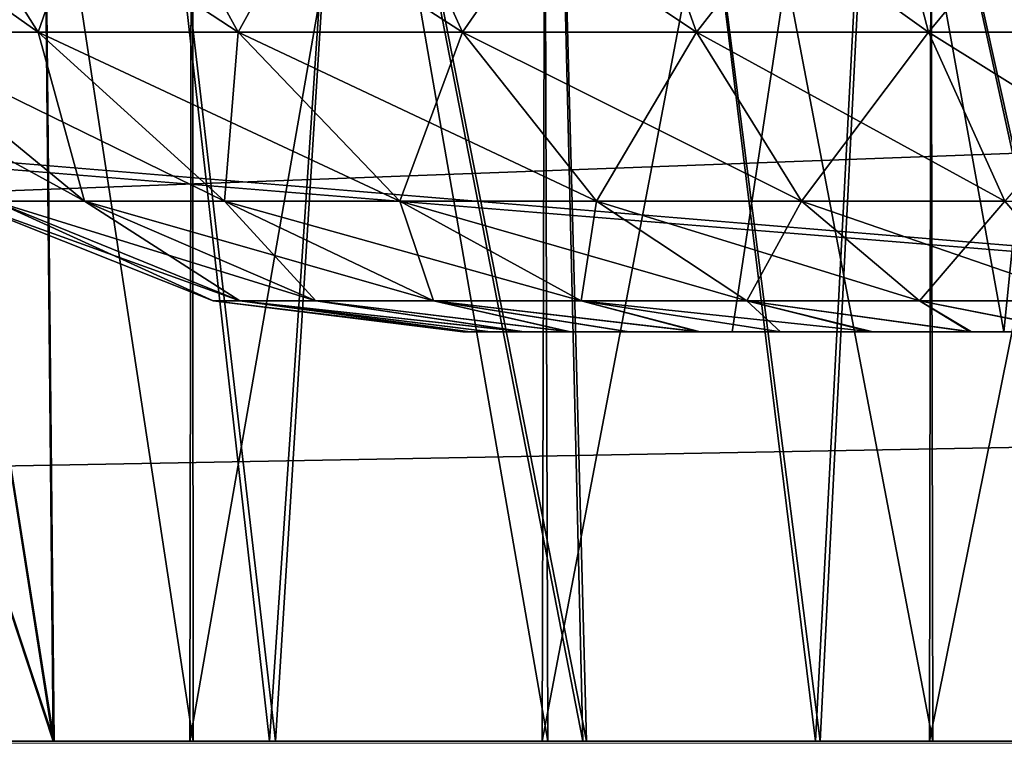
# Model space of a CAD drawing. Units: feet. Extents: x -15.9 to 15.9, y -5.3 to 1.5.
# Drawn here: x -9.4 to -9.3, y -2 to -2 of the extents above; entities that cross this region are included whole.
import ezdxf

# ---------------------------------------------------------------- set-up
doc = ezdxf.new("R2010")
doc.units = ezdxf.units.FT
doc.header["$MEASUREMENT"] = 0
doc.layers.get('0').update_dxf_attribs({"color": 255})
for name, color, linetype in [('AFUWA-3-ARPM', 4, 'Continuous'), ('AFUWA-3-HWSS', 4, 'Continuous'), ('AFUWA-P', 2, 'Continuous')]:
    doc.layers.add(name, color=color, linetype=linetype)

# ---------------------------------------------------------------- blocks, each defined once
blk = doc.blocks.new('A$C0AAB3B93')
at = {"linetype": 'Continuous', "lineweight": 0}
for p, q in [((-10.113763, 3.821433), (-14.070457, 3.821432)), ((-14.070457, 3.821432), (-10.113763, 3.821433))]:
    blk.add_line(p, q, dxfattribs=at)

msp = doc.modelspace()

# ---------------------------------------------------------------- linework, layer by layer
at = {"layer": 'AFUWA-3-ARPM'}
for points in [[(-10.676828, -2.020639, 16.404737), (-6.720134, -1.625563, 16.397842), (-10.676828, -1.625564, 16.397842)], [(-6.720134, -1.625563, 16.397842), (-10.676828, -2.020639, 16.404737), (-6.720134, -2.020638, 16.404737)], [(-6.720134, -2.020638, 11.857494), (-10.676828, -2.020638, 11.857494), (-10.676828, -1.625563, 11.86439)], [(-6.720134, -2.020638, 11.857494), (-10.676828, -1.625563, 11.86439), (-6.720134, -1.625563, 11.86439)], [(-10.84914, -1.743674, 14.195006), (-10.853975, -2.020638, 14.190171), (-9.247724, -1.893353, 14.192393)], [(-10.853975, -2.020638, 14.072062), (-10.84914, -1.743674, 14.067227), (-9.247724, -1.893353, 14.069839)], [(-10.433476, -1.883816, 11.978011), (-8.757536, -2.020638, 11.975622), (-8.762371, -1.743673, 11.980457)], [(-10.433418, -1.882158, 16.284193), (-8.762371, -1.743674, 16.281775), (-8.757536, -2.020638, 16.28661)], [(-9.470206, -1.743673, 13.269038), (-9.426857, -2.020638, 13.244102), (-9.472248, -1.882843, 13.27044)], [(-9.470206, -1.743673, 13.269038), (-9.429524, -1.745048, 13.245361), (-9.426857, -2.020638, 13.244102)], [(-9.472248, -1.882843, 14.991794), (-9.426775, -2.020638, 15.017811), (-9.470218, -1.745048, 14.993174)], [(-9.470218, -1.745048, 14.993174), (-9.426775, -2.020638, 15.017811), (-9.429524, -1.745048, 15.016871)], [(-9.406034, -2.020638, 13.857796), (-9.437181, -1.745048, 13.8435), (-9.455159, -2.020638, 13.83348)], [(-9.437454, -1.745048, 14.418757), (-9.405448, -2.020638, 14.404463), (-9.454727, -2.020638, 14.428558)], [(-9.38821, -1.745048, 14.397771), (-9.405448, -2.020638, 14.404463), (-9.437454, -1.745048, 14.418757)], [(-9.437181, -1.745048, 13.8435), (-9.406034, -2.020638, 13.857796), (-9.38748, -1.745048, 13.864169)], [(-9.375878, -2.020638, 15.037008), (-9.382452, -1.745048, 15.035541), (-9.429524, -1.745048, 15.016871)], [(-9.375878, -2.020638, 15.037008), (-9.429524, -1.745048, 15.016871), (-9.426775, -2.020638, 15.017811)], [(-9.429524, -1.745048, 13.245361), (-9.375534, -2.020638, 13.224631), (-9.426857, -2.020638, 13.244102)], [(-9.382875, -1.745048, 13.227356), (-9.375534, -2.020638, 13.224631), (-9.429524, -1.745048, 13.245361)], [(-9.38748, -1.745048, 13.864169), (-9.406034, -2.020638, 13.857796), (-9.3535, -2.020638, 13.873818)], [(-9.35304, -2.020638, 14.388745), (-9.405448, -2.020638, 14.404463), (-9.38821, -1.745048, 14.397771)], [(-9.35304, -2.020638, 14.388745), (-9.38821, -1.745048, 14.397771), (-9.339057, -1.745048, 14.385592)], [(-9.38748, -1.745048, 13.864169), (-9.3535, -2.020638, 13.873818), (-9.339057, -1.745048, 13.876643)], [(-9.321779, -2.020638, 13.213865), (-9.375534, -2.020638, 13.224631), (-9.382875, -1.745048, 13.227356)], [(-9.33042, -1.745048, 13.215274), (-9.321779, -2.020638, 13.213865), (-9.382875, -1.745048, 13.227356)], [(-9.322162, -2.020638, 15.047816), (-9.330185, -1.745048, 15.047098), (-9.382452, -1.745048, 15.035541)], [(-9.322162, -2.020638, 15.047816), (-9.382452, -1.745048, 15.035541), (-9.375878, -2.020638, 15.037008)], [(-9.339057, -1.745048, 13.876643), (-9.3535, -2.020638, 13.873818), (-9.299088, -2.020638, 13.88098)], [(-9.339057, -1.745048, 14.385592), (-9.298849, -2.020638, 14.381732), (-9.35304, -2.020638, 14.388745)], [(-9.298849, -2.020638, 14.381732), (-9.339057, -1.745048, 14.385592), (-9.292171, -1.745048, 14.38121)], [(-9.292171, -1.745048, 13.881023), (-9.339057, -1.745048, 13.876643), (-9.299088, -2.020638, 13.88098)], [(-9.413371, -2.020638, 13.373547), (-9.443398, -1.823788, 13.401022), (-9.44275, -2.020638, 13.400373)], [(-9.443398, -1.823788, 13.401022), (-9.413371, -2.020638, 13.373547), (-9.413528, -1.823788, 13.373704)], [(-9.413371, -2.020638, 14.542778), (-9.443398, -1.823788, 14.570253), (-9.44275, -2.020638, 14.569605)], [(-9.443398, -1.823788, 14.570253), (-9.413371, -2.020638, 14.542778), (-9.413528, -1.823788, 14.542935)], [(-9.443049, -2.020638, 14.861044), (-9.44275, -1.823788, 14.86186), (-9.413371, -1.823788, 14.888688)], [(-9.413371, -1.823788, 14.888688), (-9.413702, -2.020638, 14.887922), (-9.443049, -2.020638, 14.861044)], [(-9.443049, -2.020638, 13.691813), (-9.44275, -1.823788, 13.692628), (-9.413371, -1.823788, 13.719456)], [(-9.413371, -1.823788, 13.719456), (-9.413702, -2.020638, 13.718691), (-9.443049, -2.020638, 13.691813)], [(-9.37925, -1.823788, 14.909724), (-9.413702, -2.020638, 14.887922), (-9.413371, -1.823788, 14.888688)], [(-9.413702, -2.020638, 14.887922), (-9.37925, -1.823788, 14.909724), (-9.379787, -2.020638, 14.909127)], [(-9.37925, -1.823788, 13.740494), (-9.413702, -2.020638, 13.718691), (-9.413371, -1.823788, 13.719456)], [(-9.413702, -2.020638, 13.718691), (-9.37925, -1.823788, 13.740494), (-9.379787, -2.020638, 13.739896)], [(-9.413528, -1.823788, 13.373704), (-9.37925, -2.020638, 13.352509), (-9.379872, -1.823788, 13.352805)], [(-9.413371, -2.020638, 13.373547), (-9.37925, -2.020638, 13.352509), (-9.413528, -1.823788, 13.373704)], [(-9.413528, -1.823788, 14.542935), (-9.37925, -2.020638, 14.52174), (-9.379872, -1.823788, 14.522038)], [(-9.413371, -2.020638, 14.542778), (-9.37925, -2.020638, 14.52174), (-9.413528, -1.823788, 14.542935)], [(-9.342582, -1.823788, 13.338308), (-9.379872, -1.823788, 13.352805), (-9.342223, -2.020638, 13.338241)], [(-9.37925, -2.020638, 13.352509), (-9.342223, -2.020638, 13.338241), (-9.379872, -1.823788, 13.352805)], [(-9.342582, -1.823788, 14.50754), (-9.379872, -1.823788, 14.522038), (-9.342223, -2.020638, 14.507473)], [(-9.37925, -2.020638, 14.52174), (-9.342223, -2.020638, 14.507473), (-9.379872, -1.823788, 14.522038)], [(-9.37925, -1.823788, 14.909724), (-9.342223, -1.823788, 14.923992), (-9.379787, -2.020638, 14.909127)], [(-9.342523, -2.020638, 14.923785), (-9.379787, -2.020638, 14.909127), (-9.342223, -1.823788, 14.923992)], [(-9.37925, -1.823788, 13.740494), (-9.342223, -1.823788, 13.75476), (-9.379787, -2.020638, 13.739896)], [(-9.342523, -2.020638, 13.754554), (-9.379787, -2.020638, 13.739896), (-9.342223, -1.823788, 13.75476)], [(-9.342582, -1.823788, 13.338308), (-9.342223, -2.020638, 13.338241), (-9.302806, -2.020638, 13.330886)], [(-9.302806, -2.020638, 13.330886), (-9.303523, -1.823788, 13.331018), (-9.342582, -1.823788, 13.338308)], [(-9.342582, -1.823788, 14.50754), (-9.342223, -2.020638, 14.507473), (-9.302806, -2.020638, 14.500117)], [(-9.302806, -2.020638, 14.500117), (-9.303523, -1.823788, 14.500251), (-9.342582, -1.823788, 14.50754)], [(-9.342523, -2.020638, 14.923785), (-9.342223, -1.823788, 14.923992), (-9.302806, -1.823788, 14.931349)], [(-9.302806, -1.823788, 14.931349), (-9.303374, -2.020638, 14.931242), (-9.342523, -2.020638, 14.923785)], [(-9.342523, -2.020638, 13.754554), (-9.342223, -1.823788, 13.75476), (-9.302806, -1.823788, 13.762116)], [(-9.302806, -1.823788, 13.762116), (-9.303374, -2.020638, 13.76201), (-9.342523, -2.020638, 13.754554)], [(-8.757536, -2.020638, 16.28661), (-10.438463, -2.020639, 16.28661), (-10.433418, -1.882158, 16.284193)], [(-9.426775, -2.020638, 15.017811), (-9.472248, -1.882843, 14.991794), (-9.474255, -2.020638, 14.990407)], [(-9.472248, -1.882843, 13.27044), (-9.426857, -2.020638, 13.244102), (-9.474255, -2.020638, 13.271826)], [(-8.757536, -2.020638, 11.975622), (-10.433476, -1.883816, 11.978011), (-10.438463, -2.020638, 11.975622)], [(-9.188009, -1.95864, 14.191255), (-9.247724, -1.893353, 14.192393), (-10.853975, -2.020638, 14.190171)], [(-9.188009, -1.95864, 14.07098), (-10.853975, -2.020638, 14.072062), (-9.247724, -1.893353, 14.069839)], [(-10.853975, -2.020638, 14.190171), (-9.187531, -1.989639, 14.190712), (-9.188009, -1.95864, 14.191255)], [(-10.853975, -2.020638, 14.072062), (-9.188009, -1.95864, 14.07098), (-9.187531, -1.989639, 14.071521)], [(-9.187531, -1.989639, 14.190712), (-10.853975, -2.020638, 14.190171), (-9.187051, -2.020638, 14.190171)], [(-10.853975, -2.020638, 14.072062), (-9.187531, -1.989639, 14.071521), (-9.187051, -2.020638, 14.072062)], [(-9.187051, -2.020638, 14.072062), (-10.853975, -2.020638, 14.190171), (-10.853975, -2.020638, 14.072062)], [(-9.187051, -2.020638, 14.190171), (-10.853975, -2.020638, 14.190171), (-9.187051, -2.020638, 14.072062)], [(-8.639425, -2.020638, 16.28661), (-6.720134, -2.020638, 16.404737), (-10.676828, -2.020639, 16.404737)], [(-8.639425, -2.020638, 16.28661), (-10.676828, -2.020639, 16.404737), (-8.757536, -2.020638, 16.28661)], [(-10.676828, -2.020639, 16.404737), (-10.438463, -2.020639, 16.28661), (-8.757536, -2.020638, 16.28661)], [(-10.676828, -2.020638, 11.857494), (-6.720134, -2.020638, 11.857494), (-8.757536, -2.020638, 11.975622)], [(-10.676828, -2.020638, 11.857494), (-8.757536, -2.020638, 11.975622), (-10.438463, -2.020638, 11.975622)], [(-9.499612, -2.020638, 13.801598), (-9.443049, -2.020638, 13.691813), (-9.413702, -2.020638, 13.718691)], [(-9.413702, -2.020638, 13.718691), (-9.455159, -2.020638, 13.83348), (-9.499612, -2.020638, 13.801598)], [(-9.499471, -2.020638, 14.460466), (-9.413371, -2.020638, 14.542778), (-9.44275, -2.020638, 14.569605)], [(-9.413371, -2.020638, 14.542778), (-9.499471, -2.020638, 14.460466), (-9.454727, -2.020638, 14.428558)], [(-9.474255, -2.020638, 14.990407), (-9.379787, -2.020638, 14.909127), (-9.426775, -2.020638, 15.017811)], [(-9.413702, -2.020638, 14.887922), (-9.474255, -2.020638, 14.990407), (-9.443049, -2.020638, 14.861044)], [(-9.379787, -2.020638, 14.909127), (-9.474255, -2.020638, 14.990407), (-9.413702, -2.020638, 14.887922)], [(-9.37925, -2.020638, 13.352509), (-9.474255, -2.020638, 13.271826), (-9.426857, -2.020638, 13.244102)], [(-9.474255, -2.020638, 13.271826), (-9.413371, -2.020638, 13.373547), (-9.44275, -2.020638, 13.400373)], [(-9.37925, -2.020638, 13.352509), (-9.413371, -2.020638, 13.373547), (-9.474255, -2.020638, 13.271826)], [(-9.455159, -2.020638, 13.83348), (-9.413702, -2.020638, 13.718691), (-9.379787, -2.020638, 13.739896)], [(-9.379787, -2.020638, 13.739896), (-9.406034, -2.020638, 13.857796), (-9.455159, -2.020638, 13.83348)], [(-9.37925, -2.020638, 14.52174), (-9.454727, -2.020638, 14.428558), (-9.405448, -2.020638, 14.404463)], [(-9.413371, -2.020638, 14.542778), (-9.454727, -2.020638, 14.428558), (-9.37925, -2.020638, 14.52174)], [(-9.342223, -2.020638, 13.338241), (-9.37925, -2.020638, 13.352509), (-9.426857, -2.020638, 13.244102)], [(-9.342223, -2.020638, 13.338241), (-9.426857, -2.020638, 13.244102), (-9.375534, -2.020638, 13.224631)], [(-9.426775, -2.020638, 15.017811), (-9.342523, -2.020638, 14.923785), (-9.375878, -2.020638, 15.037008)], [(-9.342523, -2.020638, 14.923785), (-9.426775, -2.020638, 15.017811), (-9.379787, -2.020638, 14.909127)], [(-9.379787, -2.020638, 13.739896), (-9.342523, -2.020638, 13.754554), (-9.406034, -2.020638, 13.857796)], [(-9.3535, -2.020638, 13.873818), (-9.406034, -2.020638, 13.857796), (-9.342523, -2.020638, 13.754554)], [(-9.37925, -2.020638, 14.52174), (-9.405448, -2.020638, 14.404463), (-9.342223, -2.020638, 14.507473)], [(-9.342223, -2.020638, 14.507473), (-9.405448, -2.020638, 14.404463), (-9.35304, -2.020638, 14.388745)], [(-9.342523, -2.020638, 14.923785), (-9.322162, -2.020638, 15.047816), (-9.375878, -2.020638, 15.037008)], [(-9.342223, -2.020638, 13.338241), (-9.375534, -2.020638, 13.224631), (-9.321779, -2.020638, 13.213865)], [(-9.299088, -2.020638, 13.88098), (-9.3535, -2.020638, 13.873818), (-9.303374, -2.020638, 13.76201)], [(-9.303374, -2.020638, 13.76201), (-9.3535, -2.020638, 13.873818), (-9.342523, -2.020638, 13.754554)], [(-9.302806, -2.020638, 14.500117), (-9.342223, -2.020638, 14.507473), (-9.35304, -2.020638, 14.388745)], [(-9.302806, -2.020638, 14.500117), (-9.35304, -2.020638, 14.388745), (-9.298849, -2.020638, 14.381732)], [(-9.322162, -2.020638, 15.047816), (-9.342523, -2.020638, 14.923785), (-9.303374, -2.020638, 14.931242)], [(-9.342223, -2.020638, 13.338241), (-9.321779, -2.020638, 13.213865), (-9.302806, -2.020638, 13.330886)]]:
    msp.add_3dface(points, dxfattribs=at)
at = {"layer": 'AFUWA-3-HWSS'}
for points in [[(-9.349585, -1.902527, 13.508116), (-9.361517, -1.981268, 13.501226), (-9.309237, -1.981268, 13.501226)], [(-9.335377, -1.981268, 13.546501), (-9.361517, -1.981268, 13.501226), (-9.349585, -1.902527, 13.508116)], [(-9.349585, -1.902527, 13.584888), (-9.361517, -1.981268, 13.591777), (-9.335377, -1.981268, 13.546501)], [(-9.309237, -1.981268, 13.591777), (-9.361517, -1.981268, 13.591777), (-9.349585, -1.902527, 13.584888)], [(-9.349585, -1.902528, 14.677346), (-9.361517, -1.981268, 14.670457), (-9.309237, -1.981268, 14.670457)], [(-9.335377, -1.981268, 14.715733), (-9.361517, -1.981268, 14.670457), (-9.349585, -1.902528, 14.677346)], [(-9.349585, -1.902528, 14.75412), (-9.361517, -1.981268, 14.761007), (-9.335377, -1.981268, 14.715733)], [(-9.309237, -1.981268, 14.761007), (-9.361517, -1.981268, 14.761007), (-9.349585, -1.902528, 14.75412)], [(-9.349585, -1.902527, 13.508116), (-9.309237, -1.981268, 13.501226), (-9.30526, -1.902527, 13.508116)], [(-9.349585, -1.902527, 13.508116), (-9.327422, -1.902527, 13.546501), (-9.335377, -1.981268, 13.546501)], [(-9.349585, -1.902527, 13.584888), (-9.335377, -1.981268, 13.546501), (-9.327422, -1.902527, 13.546501)], [(-9.349585, -1.902527, 13.584888), (-9.30526, -1.902527, 13.584888), (-9.309237, -1.981268, 13.591777)], [(-9.349585, -1.902528, 14.677346), (-9.309237, -1.981268, 14.670457), (-9.30526, -1.902528, 14.677346)], [(-9.349585, -1.902528, 14.677346), (-9.327422, -1.902528, 14.715733), (-9.335377, -1.981268, 14.715733)], [(-9.349585, -1.902528, 14.75412), (-9.335377, -1.981268, 14.715733), (-9.327422, -1.902528, 14.715733)], [(-9.349585, -1.902528, 14.75412), (-9.30526, -1.902528, 14.75412), (-9.309237, -1.981268, 14.761007)], [(-9.458651, -1.930976, 13.619649), (-9.443645, -1.95244, 13.613398), (-9.428303, -1.95244, 13.642241)], [(-9.441874, -1.930976, 13.65119), (-9.458651, -1.930976, 13.619649), (-9.428303, -1.95244, 13.642241)], [(-9.458651, -1.930977, 14.788879), (-9.443645, -1.95244, 14.782628), (-9.428303, -1.95244, 14.811472)], [(-9.441874, -1.930977, 14.820421), (-9.458651, -1.930977, 14.788879), (-9.428303, -1.95244, 14.811472)], [(-9.441874, -1.930976, 13.441814), (-9.428303, -1.95244, 13.450762), (-9.443645, -1.95244, 13.479607)], [(-9.441874, -1.930977, 14.611045), (-9.428303, -1.95244, 14.619992), (-9.443645, -1.95244, 14.648838)], [(-9.441874, -1.930976, 13.65119), (-9.428303, -1.95244, 13.642241), (-9.409045, -1.95244, 13.666452)], [(-9.420815, -1.930976, 13.677662), (-9.441874, -1.930976, 13.65119), (-9.409045, -1.95244, 13.666452)], [(-9.441874, -1.930976, 13.441814), (-9.420815, -1.930976, 13.41534), (-9.428303, -1.95244, 13.450762)], [(-9.441874, -1.930977, 14.820421), (-9.428303, -1.95244, 14.811472), (-9.409045, -1.95244, 14.835683)], [(-9.420815, -1.930977, 14.846893), (-9.441874, -1.930977, 14.820421), (-9.409045, -1.95244, 14.835683)], [(-9.441874, -1.930977, 14.611045), (-9.420815, -1.930977, 14.584572), (-9.428303, -1.95244, 14.619992)], [(-9.420815, -1.930976, 13.41534), (-9.409045, -1.95244, 13.426552), (-9.428303, -1.95244, 13.450762)], [(-9.420815, -1.930977, 14.584572), (-9.409045, -1.95244, 14.595782), (-9.428303, -1.95244, 14.619992)], [(-9.420815, -1.930976, 13.677662), (-9.409045, -1.95244, 13.666452), (-9.387454, -1.95244, 13.685643)], [(-9.397206, -1.930976, 13.698648), (-9.420815, -1.930976, 13.677662), (-9.387454, -1.95244, 13.685643)], [(-9.420815, -1.930976, 13.41534), (-9.397206, -1.930976, 13.394356), (-9.409045, -1.95244, 13.426552)], [(-9.420815, -1.930977, 14.846893), (-9.409045, -1.95244, 14.835683), (-9.387454, -1.95244, 14.854875)], [(-9.397206, -1.930977, 14.867879), (-9.420815, -1.930977, 14.846893), (-9.387454, -1.95244, 14.854875)], [(-9.420815, -1.930977, 14.584572), (-9.397206, -1.930977, 14.563586), (-9.409045, -1.95244, 14.595782)], [(-9.397206, -1.930976, 13.394356), (-9.387454, -1.95244, 13.407359), (-9.409045, -1.95244, 13.426552)], [(-9.397206, -1.930977, 14.563586), (-9.387454, -1.95244, 14.576591), (-9.409045, -1.95244, 14.595782)], [(-9.397206, -1.930976, 13.698648), (-9.387454, -1.95244, 13.685643), (-9.364945, -1.95244, 13.699967)], [(-9.372595, -1.930976, 13.714311), (-9.397206, -1.930976, 13.698648), (-9.364945, -1.95244, 13.699967)], [(-9.397206, -1.930976, 13.394356), (-9.372595, -1.930976, 13.378694), (-9.387454, -1.95244, 13.407359)], [(-9.397206, -1.930977, 14.867879), (-9.387454, -1.95244, 14.854875), (-9.364945, -1.95244, 14.869199)], [(-9.372595, -1.930977, 14.883542), (-9.397206, -1.930977, 14.867879), (-9.364945, -1.95244, 14.869199)], [(-9.397206, -1.930977, 14.563586), (-9.372595, -1.930977, 14.547924), (-9.387454, -1.95244, 14.576591)], [(-9.372595, -1.930976, 13.378694), (-9.364945, -1.95244, 13.393037), (-9.387454, -1.95244, 13.407359)], [(-9.372595, -1.930977, 14.547924), (-9.364945, -1.95244, 14.562267), (-9.387454, -1.95244, 14.576591)], [(-9.372595, -1.930976, 13.714311), (-9.364945, -1.95244, 13.699967), (-9.342629, -1.95244, 13.709925)], [(-9.348193, -1.930976, 13.725198), (-9.372595, -1.930976, 13.714311), (-9.342629, -1.95244, 13.709925)], [(-9.372595, -1.930976, 13.378694), (-9.348193, -1.930976, 13.367806), (-9.364945, -1.95244, 13.393037)], [(-9.372595, -1.930977, 14.883542), (-9.364945, -1.95244, 14.869199), (-9.342629, -1.95244, 14.879155)], [(-9.348193, -1.930977, 14.894428), (-9.372595, -1.930977, 14.883542), (-9.342629, -1.95244, 14.879155)], [(-9.372595, -1.930977, 14.547924), (-9.348193, -1.930977, 14.537038), (-9.364945, -1.95244, 14.562267)], [(-9.364945, -1.95244, 13.393037), (-9.348193, -1.930976, 13.367806), (-9.342629, -1.95244, 13.38308)], [(-9.364945, -1.95244, 14.562267), (-9.348193, -1.930977, 14.537038), (-9.342629, -1.95244, 14.552311)], [(-9.348193, -1.930976, 13.367806), (-9.324844, -1.930976, 13.360957), (-9.342629, -1.95244, 13.38308)], [(-9.348193, -1.930976, 13.725198), (-9.342629, -1.95244, 13.709925), (-9.321276, -1.95244, 13.716187)], [(-9.324844, -1.930976, 13.732046), (-9.348193, -1.930976, 13.725198), (-9.321276, -1.95244, 13.716187)], [(-9.348193, -1.930977, 14.537038), (-9.324844, -1.930977, 14.530188), (-9.342629, -1.95244, 14.552311)], [(-9.348193, -1.930977, 14.894428), (-9.342629, -1.95244, 14.879155), (-9.321276, -1.95244, 14.885419)], [(-9.324844, -1.930977, 14.901277), (-9.348193, -1.930977, 14.894428), (-9.321276, -1.95244, 14.885419)], [(-9.342629, -1.95244, 13.38308), (-9.324844, -1.930976, 13.360957), (-9.321276, -1.95244, 13.376817)], [(-9.342629, -1.95244, 14.552311), (-9.324844, -1.930977, 14.530188), (-9.321276, -1.95244, 14.546047)], [(-9.423834, -1.968695, 13.605143), (-9.443645, -1.95244, 13.613398), (-9.453581, -1.95244, 13.580943)], [(-9.453581, -1.95244, 13.580943), (-9.432543, -1.968695, 13.576693), (-9.423834, -1.968695, 13.605143)], [(-9.423834, -1.968695, 14.774373), (-9.443645, -1.95244, 14.782628), (-9.453581, -1.95244, 14.750174)], [(-9.453581, -1.95244, 14.750174), (-9.432543, -1.968695, 14.745923), (-9.423834, -1.968695, 14.774373)], [(-9.410384, -1.968695, 13.630427), (-9.428303, -1.95244, 13.642241), (-9.443645, -1.95244, 13.613398)], [(-9.443645, -1.95244, 13.613398), (-9.423834, -1.968695, 13.605143), (-9.410384, -1.968695, 13.630427)], [(-9.423834, -1.968695, 13.487862), (-9.443645, -1.95244, 13.479607), (-9.428303, -1.95244, 13.450762)], [(-9.423834, -1.968695, 13.487862), (-9.432543, -1.968695, 13.516311), (-9.443645, -1.95244, 13.479607)], [(-9.410384, -1.968695, 14.799658), (-9.428303, -1.95244, 14.811472), (-9.443645, -1.95244, 14.782628)], [(-9.443645, -1.95244, 14.782628), (-9.423834, -1.968695, 14.774373), (-9.410384, -1.968695, 14.799658)], [(-9.423834, -1.968695, 14.657092), (-9.443645, -1.95244, 14.648838), (-9.428303, -1.95244, 14.619992)], [(-9.423834, -1.968695, 14.657092), (-9.432543, -1.968695, 14.685542), (-9.443645, -1.95244, 14.648838)], [(-9.393502, -1.968695, 13.65165), (-9.409045, -1.95244, 13.666452), (-9.428303, -1.95244, 13.642241)], [(-9.410384, -1.968695, 13.630427), (-9.393502, -1.968695, 13.65165), (-9.428303, -1.95244, 13.642241)], [(-9.410384, -1.968695, 13.462576), (-9.428303, -1.95244, 13.450762), (-9.409045, -1.95244, 13.426552)], [(-9.428303, -1.95244, 13.450762), (-9.410384, -1.968695, 13.462576), (-9.423834, -1.968695, 13.487862)], [(-9.393502, -1.968695, 14.820881), (-9.409045, -1.95244, 14.835683), (-9.428303, -1.95244, 14.811472)], [(-9.410384, -1.968695, 14.799658), (-9.393502, -1.968695, 14.820881), (-9.428303, -1.95244, 14.811472)], [(-9.410384, -1.968695, 14.631806), (-9.428303, -1.95244, 14.619992), (-9.409045, -1.95244, 14.595782)], [(-9.428303, -1.95244, 14.619992), (-9.410384, -1.968695, 14.631806), (-9.423834, -1.968695, 14.657092)], [(-9.393502, -1.968695, 13.441354), (-9.410384, -1.968695, 13.462576), (-9.409045, -1.95244, 13.426552)], [(-9.393502, -1.968695, 14.610585), (-9.410384, -1.968695, 14.631806), (-9.409045, -1.95244, 14.595782)], [(-9.387454, -1.95244, 13.685643), (-9.409045, -1.95244, 13.666452), (-9.374576, -1.968695, 13.668473)], [(-9.393502, -1.968695, 13.65165), (-9.374576, -1.968695, 13.668473), (-9.409045, -1.95244, 13.666452)], [(-9.393502, -1.968695, 13.441354), (-9.409045, -1.95244, 13.426552), (-9.387454, -1.95244, 13.407359)], [(-9.387454, -1.95244, 14.854875), (-9.409045, -1.95244, 14.835683), (-9.374576, -1.968695, 14.837705)], [(-9.393502, -1.968695, 14.820881), (-9.374576, -1.968695, 14.837705), (-9.409045, -1.95244, 14.835683)], [(-9.393502, -1.968695, 14.610585), (-9.409045, -1.95244, 14.595782), (-9.387454, -1.95244, 14.576591)], [(-9.387454, -1.95244, 13.407359), (-9.374576, -1.968695, 13.42453), (-9.393502, -1.968695, 13.441354)], [(-9.387454, -1.95244, 14.576591), (-9.374576, -1.968695, 14.59376), (-9.393502, -1.968695, 14.610585)], [(-9.354845, -1.968695, 13.68103), (-9.364945, -1.95244, 13.699967), (-9.387454, -1.95244, 13.685643)], [(-9.374576, -1.968695, 13.668473), (-9.354845, -1.968695, 13.68103), (-9.387454, -1.95244, 13.685643)], [(-9.374576, -1.968695, 13.42453), (-9.387454, -1.95244, 13.407359), (-9.364945, -1.95244, 13.393037)], [(-9.354845, -1.968695, 14.850261), (-9.364945, -1.95244, 14.869199), (-9.387454, -1.95244, 14.854875)], [(-9.374576, -1.968695, 14.837705), (-9.354845, -1.968695, 14.850261), (-9.387454, -1.95244, 14.854875)], [(-9.374576, -1.968695, 14.59376), (-9.387454, -1.95244, 14.576591), (-9.364945, -1.95244, 14.562267)], [(-9.374576, -1.968695, 13.42453), (-9.364945, -1.95244, 13.393037), (-9.354845, -1.968695, 13.411974)], [(-9.374576, -1.968695, 14.59376), (-9.364945, -1.95244, 14.562267), (-9.354845, -1.968695, 14.581205)], [(-9.342629, -1.95244, 13.709925), (-9.364945, -1.95244, 13.699967), (-9.335283, -1.968695, 13.689757)], [(-9.364945, -1.95244, 13.699967), (-9.354845, -1.968695, 13.68103), (-9.335283, -1.968695, 13.689757)], [(-9.364945, -1.95244, 13.393037), (-9.342629, -1.95244, 13.38308), (-9.354845, -1.968695, 13.411974)], [(-9.342629, -1.95244, 14.879155), (-9.364945, -1.95244, 14.869199), (-9.335283, -1.968695, 14.858989)], [(-9.364945, -1.95244, 14.869199), (-9.354845, -1.968695, 14.850261), (-9.335283, -1.968695, 14.858989)], [(-9.364945, -1.95244, 14.562267), (-9.342629, -1.95244, 14.552311), (-9.354845, -1.968695, 14.581205)], [(-9.335283, -1.968695, 13.403247), (-9.354845, -1.968695, 13.411974), (-9.342629, -1.95244, 13.38308)], [(-9.335283, -1.968695, 14.572477), (-9.354845, -1.968695, 14.581205), (-9.342629, -1.95244, 14.552311)], [(-9.335283, -1.968695, 13.689757), (-9.316566, -1.968695, 13.695249), (-9.342629, -1.95244, 13.709925)], [(-9.342629, -1.95244, 13.38308), (-9.321276, -1.95244, 13.376817), (-9.335283, -1.968695, 13.403247)], [(-9.321276, -1.95244, 13.716187), (-9.342629, -1.95244, 13.709925), (-9.316566, -1.968695, 13.695249)], [(-9.335283, -1.968695, 14.858989), (-9.316566, -1.968695, 14.864479), (-9.342629, -1.95244, 14.879155)], [(-9.342629, -1.95244, 14.552311), (-9.321276, -1.95244, 14.546047), (-9.335283, -1.968695, 14.572477)], [(-9.321276, -1.95244, 14.885419), (-9.342629, -1.95244, 14.879155), (-9.316566, -1.968695, 14.864479)], [(-9.408907, -1.978292, 13.571918), (-9.432543, -1.968695, 13.576693), (-9.435561, -1.968695, 13.546501)], [(-9.435561, -1.968695, 13.546501), (-9.432543, -1.968695, 13.516311), (-9.411448, -1.978292, 13.546501)], [(-9.411448, -1.978292, 13.546501), (-9.408907, -1.978292, 13.571918), (-9.435561, -1.968695, 13.546501)], [(-9.408907, -1.978292, 14.741149), (-9.432543, -1.968695, 14.745923), (-9.435561, -1.968695, 14.715733)], [(-9.435561, -1.968695, 14.715733), (-9.432543, -1.968695, 14.685542), (-9.411448, -1.978292, 14.715733)], [(-9.411448, -1.978292, 14.715733), (-9.408907, -1.978292, 14.741149), (-9.435561, -1.968695, 14.715733)], [(-9.423834, -1.968695, 13.605143), (-9.432543, -1.968695, 13.576693), (-9.401575, -1.978292, 13.595868)], [(-9.408907, -1.978292, 13.571918), (-9.401575, -1.978292, 13.595868), (-9.432543, -1.968695, 13.576693)], [(-9.432543, -1.968695, 13.516311), (-9.423834, -1.968695, 13.487862), (-9.408907, -1.978292, 13.521086)], [(-9.411448, -1.978292, 13.546501), (-9.432543, -1.968695, 13.516311), (-9.408907, -1.978292, 13.521086)], [(-9.423834, -1.968695, 14.774373), (-9.432543, -1.968695, 14.745923), (-9.401575, -1.978292, 14.765099)], [(-9.408907, -1.978292, 14.741149), (-9.401575, -1.978292, 14.765099), (-9.432543, -1.968695, 14.745923)], [(-9.432543, -1.968695, 14.685542), (-9.423834, -1.968695, 14.657092), (-9.408907, -1.978292, 14.690316)], [(-9.411448, -1.978292, 14.715733), (-9.432543, -1.968695, 14.685542), (-9.408907, -1.978292, 14.690316)], [(-9.423834, -1.968695, 13.605143), (-9.390253, -1.978292, 13.617154), (-9.410384, -1.968695, 13.630427)], [(-9.401575, -1.978292, 13.595868), (-9.390253, -1.978292, 13.617154), (-9.423834, -1.968695, 13.605143)], [(-9.423834, -1.968695, 13.487862), (-9.410384, -1.968695, 13.462576), (-9.401575, -1.978292, 13.497136)], [(-9.401575, -1.978292, 13.497136), (-9.408907, -1.978292, 13.521086), (-9.423834, -1.968695, 13.487862)], [(-9.423834, -1.968695, 14.774373), (-9.390253, -1.978292, 14.786386), (-9.410384, -1.968695, 14.799658)], [(-9.401575, -1.978292, 14.765099), (-9.390253, -1.978292, 14.786386), (-9.423834, -1.968695, 14.774373)], [(-9.423834, -1.968695, 14.657092), (-9.410384, -1.968695, 14.631806), (-9.401575, -1.978292, 14.666368)], [(-9.401575, -1.978292, 14.666368), (-9.408907, -1.978292, 14.690316), (-9.423834, -1.968695, 14.657092)], [(-9.376041, -1.978292, 13.63502), (-9.393502, -1.968695, 13.65165), (-9.410384, -1.968695, 13.630427)], [(-9.390253, -1.978292, 13.617154), (-9.376041, -1.978292, 13.63502), (-9.410384, -1.968695, 13.630427)], [(-9.390253, -1.978292, 13.47585), (-9.410384, -1.968695, 13.462576), (-9.393502, -1.968695, 13.441354)], [(-9.390253, -1.978292, 13.47585), (-9.401575, -1.978292, 13.497136), (-9.410384, -1.968695, 13.462576)], [(-9.376041, -1.978292, 14.804252), (-9.393502, -1.968695, 14.820881), (-9.410384, -1.968695, 14.799658)], [(-9.390253, -1.978292, 14.786386), (-9.376041, -1.978292, 14.804252), (-9.410384, -1.968695, 14.799658)], [(-9.390253, -1.978292, 14.645081), (-9.410384, -1.968695, 14.631806), (-9.393502, -1.968695, 14.610585)], [(-9.390253, -1.978292, 14.645081), (-9.401575, -1.978292, 14.666368), (-9.410384, -1.968695, 14.631806)], [(-9.360108, -1.978292, 13.649183), (-9.374576, -1.968695, 13.668473), (-9.393502, -1.968695, 13.65165)], [(-9.376041, -1.978292, 13.63502), (-9.360108, -1.978292, 13.649183), (-9.393502, -1.968695, 13.65165)], [(-9.376041, -1.978292, 13.457984), (-9.393502, -1.968695, 13.441354), (-9.374576, -1.968695, 13.42453)], [(-9.393502, -1.968695, 13.441354), (-9.376041, -1.978292, 13.457984), (-9.390253, -1.978292, 13.47585)], [(-9.360108, -1.978292, 14.818415), (-9.374576, -1.968695, 14.837705), (-9.393502, -1.968695, 14.820881)], [(-9.376041, -1.978292, 14.804252), (-9.360108, -1.978292, 14.818415), (-9.393502, -1.968695, 14.820881)], [(-9.376041, -1.978292, 14.627214), (-9.393502, -1.968695, 14.610585), (-9.374576, -1.968695, 14.59376)], [(-9.393502, -1.968695, 14.610585), (-9.376041, -1.978292, 14.627214), (-9.390253, -1.978292, 14.645081)], [(-9.360108, -1.978292, 13.443821), (-9.376041, -1.978292, 13.457984), (-9.374576, -1.968695, 13.42453)], [(-9.360108, -1.978292, 14.613051), (-9.376041, -1.978292, 14.627214), (-9.374576, -1.968695, 14.59376)], [(-9.354845, -1.968695, 13.68103), (-9.374576, -1.968695, 13.668473), (-9.343497, -1.978292, 13.659753)], [(-9.360108, -1.978292, 13.649183), (-9.343497, -1.978292, 13.659753), (-9.374576, -1.968695, 13.668473)], [(-9.360108, -1.978292, 13.443821), (-9.374576, -1.968695, 13.42453), (-9.354845, -1.968695, 13.411974)], [(-9.354845, -1.968695, 14.850261), (-9.374576, -1.968695, 14.837705), (-9.343497, -1.978292, 14.828984)], [(-9.360108, -1.978292, 14.818415), (-9.343497, -1.978292, 14.828984), (-9.374576, -1.968695, 14.837705)], [(-9.360108, -1.978292, 14.613051), (-9.374576, -1.968695, 14.59376), (-9.354845, -1.968695, 14.581205)], [(-9.360108, -1.978292, 13.443821), (-9.354845, -1.968695, 13.411974), (-9.343497, -1.978292, 13.43325)], [(-9.360108, -1.978292, 14.613051), (-9.354845, -1.968695, 14.581205), (-9.343497, -1.978292, 14.602481)], [(-9.335283, -1.968695, 13.689757), (-9.354845, -1.968695, 13.68103), (-9.327029, -1.978292, 13.667101)], [(-9.343497, -1.978292, 13.659753), (-9.327029, -1.978292, 13.667101), (-9.354845, -1.968695, 13.68103)], [(-9.343497, -1.978292, 13.43325), (-9.354845, -1.968695, 13.411974), (-9.335283, -1.968695, 13.403247)], [(-9.335283, -1.968695, 14.858989), (-9.354845, -1.968695, 14.850261), (-9.327029, -1.978292, 14.836331)], [(-9.343497, -1.978292, 14.828984), (-9.327029, -1.978292, 14.836331), (-9.354845, -1.968695, 14.850261)], [(-9.343497, -1.978292, 14.602481), (-9.354845, -1.968695, 14.581205), (-9.335283, -1.968695, 14.572477)], [(-9.335283, -1.968695, 13.403247), (-9.327029, -1.978292, 13.425903), (-9.343497, -1.978292, 13.43325)], [(-9.335283, -1.968695, 14.572477), (-9.327029, -1.978292, 14.595134), (-9.343497, -1.978292, 14.602481)], [(-9.386771, -1.981268, 13.534898), (-9.411448, -1.978292, 13.546501), (-9.408907, -1.978292, 13.521086)], [(-9.386771, -1.981268, 13.534898), (-9.387427, -1.981268, 13.546501), (-9.411448, -1.978292, 13.546501)], [(-9.411448, -1.978292, 13.546501), (-9.387427, -1.981268, 13.546501), (-9.386727, -1.981268, 13.558357)], [(-9.411448, -1.978292, 13.546501), (-9.386727, -1.981268, 13.558357), (-9.408907, -1.978292, 13.571918)], [(-9.386771, -1.981268, 14.704128), (-9.411448, -1.978292, 14.715733), (-9.408907, -1.978292, 14.690316)], [(-9.386771, -1.981268, 14.704128), (-9.387427, -1.981268, 14.715733), (-9.411448, -1.978292, 14.715733)], [(-9.411448, -1.978292, 14.715733), (-9.387427, -1.981268, 14.715733), (-9.386727, -1.981268, 14.727588)], [(-9.411448, -1.978292, 14.715733), (-9.386727, -1.981268, 14.727588), (-9.408907, -1.978292, 14.741149)], [(-9.408907, -1.978292, 13.521086), (-9.384801, -1.981268, 13.523293), (-9.386771, -1.981268, 13.534898)], [(-9.401575, -1.978292, 13.497136), (-9.381584, -1.981268, 13.512067), (-9.408907, -1.978292, 13.521086)], [(-9.408907, -1.978292, 13.521086), (-9.381584, -1.981268, 13.512067), (-9.384801, -1.981268, 13.523293)], [(-9.38478, -1.981268, 13.569836), (-9.408907, -1.978292, 13.571918), (-9.386727, -1.981268, 13.558357)], [(-9.38478, -1.981268, 13.569836), (-9.38153, -1.981268, 13.581069), (-9.408907, -1.978292, 13.571918)], [(-9.38153, -1.981268, 13.581069), (-9.401575, -1.978292, 13.595868), (-9.408907, -1.978292, 13.571918)], [(-9.408907, -1.978292, 14.690316), (-9.384801, -1.981268, 14.692525), (-9.386771, -1.981268, 14.704128)], [(-9.401575, -1.978292, 14.666368), (-9.381584, -1.981268, 14.681298), (-9.408907, -1.978292, 14.690316)], [(-9.408907, -1.978292, 14.690316), (-9.381584, -1.981268, 14.681298), (-9.384801, -1.981268, 14.692525)], [(-9.38478, -1.981268, 14.739066), (-9.408907, -1.978292, 14.741149), (-9.386727, -1.981268, 14.727588)], [(-9.38478, -1.981268, 14.739066), (-9.38153, -1.981268, 14.7503), (-9.408907, -1.978292, 14.741149)], [(-9.38153, -1.981268, 14.7503), (-9.401575, -1.978292, 14.765099), (-9.408907, -1.978292, 14.741149)], [(-9.381584, -1.981268, 13.512067), (-9.401575, -1.978292, 13.497136), (-9.377143, -1.981268, 13.501343)], [(-9.401575, -1.978292, 13.497136), (-9.390253, -1.978292, 13.47585), (-9.377143, -1.981268, 13.501343)], [(-9.401575, -1.978292, 13.595868), (-9.38153, -1.981268, 13.581069), (-9.377088, -1.981268, 13.591794)], [(-9.377088, -1.981268, 13.591794), (-9.390253, -1.978292, 13.617154), (-9.401575, -1.978292, 13.595868)], [(-9.381584, -1.981268, 14.681298), (-9.401575, -1.978292, 14.666368), (-9.377143, -1.981268, 14.670573)], [(-9.401575, -1.978292, 14.666368), (-9.390253, -1.978292, 14.645081), (-9.377143, -1.981268, 14.670573)], [(-9.401575, -1.978292, 14.765099), (-9.38153, -1.981268, 14.7503), (-9.377088, -1.981268, 14.761024)], [(-9.377088, -1.981268, 14.761024), (-9.390253, -1.978292, 14.786386), (-9.401575, -1.978292, 14.765099)], [(-9.376041, -1.978292, 13.457984), (-9.364758, -1.981268, 13.481607), (-9.390253, -1.978292, 13.47585)], [(-9.390253, -1.978292, 13.47585), (-9.364758, -1.981268, 13.481607), (-9.371497, -1.981268, 13.491101)], [(-9.390253, -1.978292, 13.47585), (-9.371497, -1.981268, 13.491101), (-9.377143, -1.981268, 13.501343)], [(-9.371424, -1.981268, 13.602008), (-9.390253, -1.978292, 13.617154), (-9.377088, -1.981268, 13.591794)], [(-9.371424, -1.981268, 13.602008), (-9.364611, -1.981268, 13.611605), (-9.390253, -1.978292, 13.617154)], [(-9.376041, -1.978292, 13.63502), (-9.390253, -1.978292, 13.617154), (-9.364611, -1.981268, 13.611605)], [(-9.376041, -1.978292, 14.627214), (-9.364758, -1.981268, 14.650838), (-9.390253, -1.978292, 14.645081)], [(-9.390253, -1.978292, 14.645081), (-9.364758, -1.981268, 14.650838), (-9.371497, -1.981268, 14.660332)], [(-9.390253, -1.978292, 14.645081), (-9.371497, -1.981268, 14.660332), (-9.377143, -1.981268, 14.670573)], [(-9.371424, -1.981268, 14.771238), (-9.390253, -1.978292, 14.786386), (-9.377088, -1.981268, 14.761024)], [(-9.371424, -1.981268, 14.771238), (-9.364611, -1.981268, 14.780836), (-9.390253, -1.978292, 14.786386)], [(-9.376041, -1.978292, 14.804252), (-9.390253, -1.978292, 14.786386), (-9.364611, -1.981268, 14.780836)], [(-9.35687, -1.981268, 13.47273), (-9.376041, -1.978292, 13.457984), (-9.360108, -1.978292, 13.443821)], [(-9.35687, -1.981268, 13.47273), (-9.364758, -1.981268, 13.481607), (-9.376041, -1.978292, 13.457984)], [(-9.376041, -1.978292, 13.63502), (-9.364611, -1.981268, 13.611605), (-9.35687, -1.981268, 13.620275)], [(-9.347992, -1.981268, 13.628162), (-9.376041, -1.978292, 13.63502), (-9.35687, -1.981268, 13.620275)], [(-9.360108, -1.978292, 13.649183), (-9.376041, -1.978292, 13.63502), (-9.347992, -1.981268, 13.628162)], [(-9.35687, -1.981268, 14.641959), (-9.376041, -1.978292, 14.627214), (-9.360108, -1.978292, 14.613051)], [(-9.35687, -1.981268, 14.641959), (-9.364758, -1.981268, 14.650838), (-9.376041, -1.978292, 14.627214)], [(-9.376041, -1.978292, 14.804252), (-9.364611, -1.981268, 14.780836), (-9.35687, -1.981268, 14.789506)], [(-9.347992, -1.981268, 14.797394), (-9.376041, -1.978292, 14.804252), (-9.35687, -1.981268, 14.789506)], [(-9.360108, -1.978292, 14.818415), (-9.376041, -1.978292, 14.804252), (-9.347992, -1.981268, 14.797394)], [(-9.35687, -1.981268, 13.47273), (-9.360108, -1.978292, 13.443821), (-9.348201, -1.981268, 13.464989)], [(-9.343497, -1.978292, 13.43325), (-9.338603, -1.981268, 13.458175), (-9.360108, -1.978292, 13.443821)], [(-9.360108, -1.978292, 13.443821), (-9.338603, -1.981268, 13.458175), (-9.348201, -1.981268, 13.464989)], [(-9.347992, -1.981268, 13.628162), (-9.338498, -1.981268, 13.634902), (-9.360108, -1.978292, 13.649183)], [(-9.343497, -1.978292, 13.659753), (-9.360108, -1.978292, 13.649183), (-9.338498, -1.981268, 13.634902)], [(-9.35687, -1.981268, 14.641959), (-9.360108, -1.978292, 14.613051), (-9.348201, -1.981268, 14.634219)], [(-9.343497, -1.978292, 14.602481), (-9.338603, -1.981268, 14.627405), (-9.360108, -1.978292, 14.613051)], [(-9.360108, -1.978292, 14.613051), (-9.338603, -1.981268, 14.627405), (-9.348201, -1.981268, 14.634219)], [(-9.347992, -1.981268, 14.797394), (-9.338498, -1.981268, 14.804132), (-9.360108, -1.978292, 14.818415)], [(-9.343497, -1.978292, 14.828984), (-9.360108, -1.978292, 14.818415), (-9.338498, -1.981268, 14.804132)], [(-9.343497, -1.978292, 13.43325), (-9.328389, -1.981268, 13.452511), (-9.338603, -1.981268, 13.458175)], [(-9.328389, -1.981268, 13.452511), (-9.343497, -1.978292, 13.43325), (-9.327029, -1.978292, 13.425903)], [(-9.338498, -1.981268, 13.634902), (-9.328257, -1.981268, 13.640548), (-9.343497, -1.978292, 13.659753)], [(-9.328257, -1.981268, 13.640548), (-9.327029, -1.978292, 13.667101), (-9.343497, -1.978292, 13.659753)], [(-9.343497, -1.978292, 14.602481), (-9.328389, -1.981268, 14.621742), (-9.338603, -1.981268, 14.627405)], [(-9.328389, -1.981268, 14.621742), (-9.343497, -1.978292, 14.602481), (-9.327029, -1.978292, 14.595134)], [(-9.338498, -1.981268, 14.804132), (-9.328257, -1.981268, 14.809778), (-9.343497, -1.978292, 14.828984)], [(-9.328257, -1.981268, 14.809778), (-9.327029, -1.978292, 14.836331), (-9.343497, -1.978292, 14.828984)], [(-9.387427, -1.981268, 13.546501), (-9.335377, -1.981268, 13.546501), (-9.386727, -1.981268, 13.558357)], [(-9.387427, -1.981268, 13.546501), (-9.386771, -1.981268, 13.534898), (-9.335377, -1.981268, 13.546501)], [(-9.387427, -1.981268, 14.715733), (-9.335377, -1.981268, 14.715733), (-9.386727, -1.981268, 14.727588)], [(-9.387427, -1.981268, 14.715733), (-9.386771, -1.981268, 14.704128), (-9.335377, -1.981268, 14.715733)], [(-9.335377, -1.981268, 13.546501), (-9.386771, -1.981268, 13.534898), (-9.384801, -1.981268, 13.523293)], [(-9.335377, -1.981268, 14.715733), (-9.386771, -1.981268, 14.704128), (-9.384801, -1.981268, 14.692525)], [(-9.386727, -1.981268, 13.558357), (-9.335377, -1.981268, 13.546501), (-9.38478, -1.981268, 13.569836)], [(-9.386727, -1.981268, 14.727588), (-9.335377, -1.981268, 14.715733), (-9.38478, -1.981268, 14.739066)], [(-9.384801, -1.981268, 13.523293), (-9.361517, -1.981268, 13.501226), (-9.335377, -1.981268, 13.546501)], [(-9.384801, -1.981268, 13.523293), (-9.381584, -1.981268, 13.512067), (-9.361517, -1.981268, 13.501226)], [(-9.384801, -1.981268, 14.692525), (-9.361517, -1.981268, 14.670457), (-9.335377, -1.981268, 14.715733)], [(-9.384801, -1.981268, 14.692525), (-9.381584, -1.981268, 14.681298), (-9.361517, -1.981268, 14.670457)], [(-9.335377, -1.981268, 13.546501), (-9.361517, -1.981268, 13.591777), (-9.38478, -1.981268, 13.569836)], [(-9.38478, -1.981268, 13.569836), (-9.361517, -1.981268, 13.591777), (-9.38153, -1.981268, 13.581069)], [(-9.335377, -1.981268, 14.715733), (-9.361517, -1.981268, 14.761007), (-9.38478, -1.981268, 14.739066)], [(-9.38478, -1.981268, 14.739066), (-9.361517, -1.981268, 14.761007), (-9.38153, -1.981268, 14.7503)], [(-9.381584, -1.981268, 13.512067), (-9.377143, -1.981268, 13.501343), (-9.361517, -1.981268, 13.501226)], [(-9.381584, -1.981268, 14.681298), (-9.377143, -1.981268, 14.670573), (-9.361517, -1.981268, 14.670457)], [(-9.361517, -1.981268, 13.591777), (-9.377088, -1.981268, 13.591794), (-9.38153, -1.981268, 13.581069)], [(-9.361517, -1.981268, 14.761007), (-9.377088, -1.981268, 14.761024), (-9.38153, -1.981268, 14.7503)], [(-9.377143, -1.981268, 13.501343), (-9.371497, -1.981268, 13.491101), (-9.361517, -1.981268, 13.501226)], [(-9.377143, -1.981268, 14.670573), (-9.371497, -1.981268, 14.660332), (-9.361517, -1.981268, 14.670457)], [(-9.377088, -1.981268, 13.591794), (-9.361517, -1.981268, 13.591777), (-9.371424, -1.981268, 13.602008)], [(-9.377088, -1.981268, 14.761024), (-9.361517, -1.981268, 14.761007), (-9.371424, -1.981268, 14.771238)], [(-9.364758, -1.981268, 13.481607), (-9.361517, -1.981268, 13.501226), (-9.371497, -1.981268, 13.491101)], [(-9.364758, -1.981268, 14.650838), (-9.361517, -1.981268, 14.670457), (-9.371497, -1.981268, 14.660332)], [(-9.364611, -1.981268, 13.611605), (-9.371424, -1.981268, 13.602008), (-9.361517, -1.981268, 13.591777)], [(-9.364611, -1.981268, 14.780836), (-9.371424, -1.981268, 14.771238), (-9.361517, -1.981268, 14.761007)], [(-9.361517, -1.981268, 13.501226), (-9.364758, -1.981268, 13.481607), (-9.35687, -1.981268, 13.47273)], [(-9.361517, -1.981268, 14.670457), (-9.364758, -1.981268, 14.650838), (-9.35687, -1.981268, 14.641959)], [(-9.35687, -1.981268, 13.620275), (-9.364611, -1.981268, 13.611605), (-9.361517, -1.981268, 13.591777)], [(-9.35687, -1.981268, 14.789506), (-9.364611, -1.981268, 14.780836), (-9.361517, -1.981268, 14.761007)], [(-9.361517, -1.981268, 13.591777), (-9.309237, -1.981268, 13.591777), (-9.35687, -1.981268, 13.620275)], [(-9.361517, -1.981268, 13.501226), (-9.35687, -1.981268, 13.47273), (-9.309237, -1.981268, 13.501226)], [(-9.361517, -1.981268, 14.761007), (-9.309237, -1.981268, 14.761007), (-9.35687, -1.981268, 14.789506)], [(-9.361517, -1.981268, 14.670457), (-9.35687, -1.981268, 14.641959), (-9.309237, -1.981268, 14.670457)], [(-9.35687, -1.981268, 13.620275), (-9.309237, -1.981268, 13.591777), (-9.347992, -1.981268, 13.628162)], [(-9.35687, -1.981268, 13.47273), (-9.348201, -1.981268, 13.464989), (-9.309237, -1.981268, 13.501226)], [(-9.35687, -1.981268, 14.789506), (-9.309237, -1.981268, 14.761007), (-9.347992, -1.981268, 14.797394)], [(-9.35687, -1.981268, 14.641959), (-9.348201, -1.981268, 14.634219), (-9.309237, -1.981268, 14.670457)], [(-9.348201, -1.981268, 13.464989), (-9.338603, -1.981268, 13.458175), (-9.309237, -1.981268, 13.501226)], [(-9.348201, -1.981268, 14.634219), (-9.338603, -1.981268, 14.627405), (-9.309237, -1.981268, 14.670457)], [(-9.309237, -1.981268, 13.591777), (-9.338498, -1.981268, 13.634902), (-9.347992, -1.981268, 13.628162)], [(-9.309237, -1.981268, 14.761007), (-9.338498, -1.981268, 14.804132), (-9.347992, -1.981268, 14.797394)], [(-9.309237, -1.981268, 13.501226), (-9.338603, -1.981268, 13.458175), (-9.328389, -1.981268, 13.452511)], [(-9.309237, -1.981268, 14.670457), (-9.338603, -1.981268, 14.627405), (-9.328389, -1.981268, 14.621742)], [(-9.338498, -1.981268, 13.634902), (-9.309237, -1.981268, 13.591777), (-9.328257, -1.981268, 13.640548)], [(-9.338498, -1.981268, 14.804132), (-9.309237, -1.981268, 14.761007), (-9.328257, -1.981268, 14.809778)]]:
    msp.add_3dface(points, dxfattribs=at)

# ---------------------------------------------------------------- block references
at = {"layer": 'AFUWA-P'}
msp.add_blockref('A$C0AAB3B93', (3.39362, -5.842271), dxfattribs=at)

doc.saveas('drawing.dxf')
